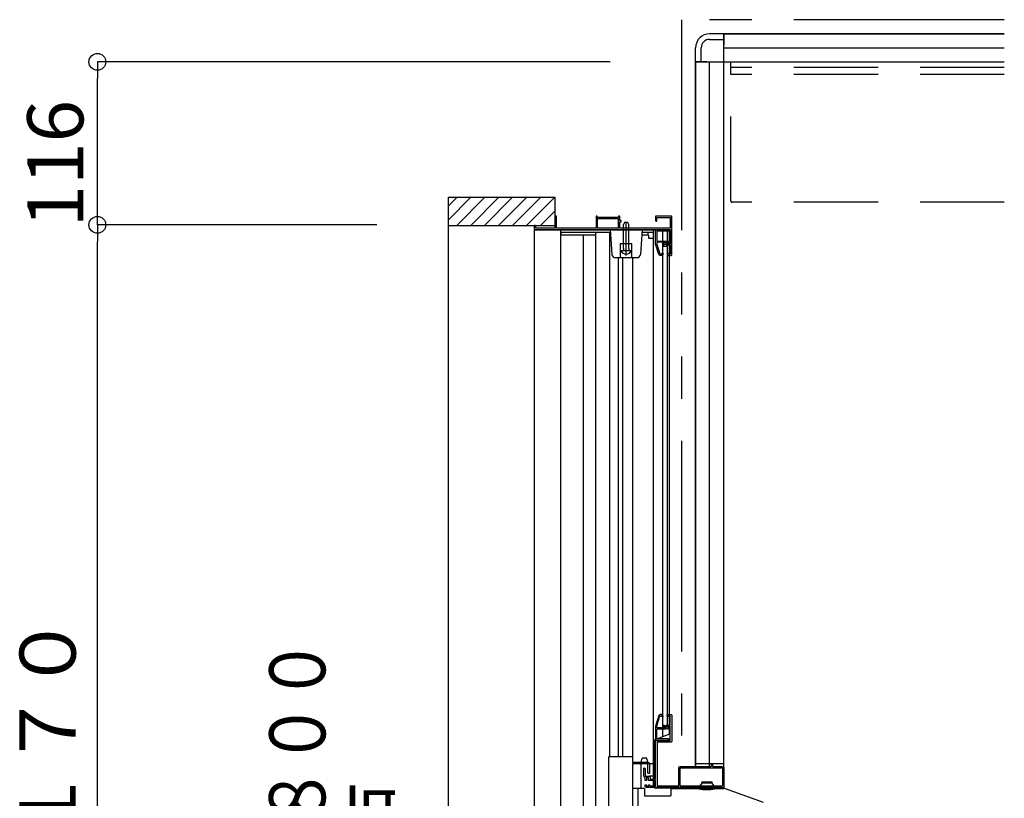
# Model space of a CAD drawing. Extents: x -405 to 205, y -16 to 288.
# Drawn here: x -303 to -268, y 190 to 217 of the extents above; entities that cross this region are included whole.
import ezdxf

# ---------------------------------------------------------------- set-up
doc = ezdxf.new("R2010")
doc.units = 0
doc.header["$MEASUREMENT"] = 0
doc.linetypes.add('DASHED', pattern=[4.5, 3, -1.5])
doc.linetypes.add('PHANTOM', pattern=[15, 7.5, -1.5, 1.5, -1.5, 1.5, -1.5])
doc.layers.get('0').update_dxf_attribs({"linetype": 'CONTINUOUS'})
doc.layers.get('DEFPOINTS').update_dxf_attribs({"linetype": 'CONTINUOUS'})
doc.layers.add('VIEW0001', color=7, linetype='CONTINUOUS')
doc.styles.get("Standard").update_dxf_attribs({"font": 'ROMANS', "bigfont": 'EXTFONT'})
doc.dimstyles.new('ISO-25', dxfattribs={"dimtxt": 2.5, "dimasz": 2.5, "dimexe": 1.25, "dimexo": 0.625, "dimtad": 1, "dimdec": 4, "dimdsep": 46, "dimtxsty": 'STANDARD', "dimcen": 2.5, "dimadec": 0, "dimazin": 0, "dimtfac": 1, "dimtdec": 4, "dimtmove": 0, "dimatfit": 3, "dimfxl": 1, "dimtolj": 1, "dimtzin": 0, "dimarcsym": 0})

# ---------------------------------------------------------------- blocks, each defined once
blk = doc.blocks.new('_ORIGIN')
at = {"color": 0, "linetype": 'ByBlock'}
blk.add_line((0, 0), (-1, 0), dxfattribs=at)
blk.add_circle((0, 0), 0.5, dxfattribs=at)
blk = doc.blocks.new('*D50')
at = {"color": 0}
for p, q in [((-289.930333, 210.073365), (-299.889333, 210.073365)), ((-299.889333, 152.178365), (-299.889333, 209.473365)), ((-289.930333, 151.578365), (-299.889333, 151.578365))]:
    blk.add_line(p, q, dxfattribs=at)
at = {"layer": 'DEFPOINTS', "color": 0}
for p in [(-299.890333, 210.073365), (-287.390333, 210.073365), (-287.390333, 151.578365)]:
    blk.add_point(p, dxfattribs=at)
at = {"color": 0, "xscale": 0.6, "yscale": 0.6, "zscale": 0.6}
for p, rotation in [((-299.889333, 210.073365), 90), ((-299.889333, 151.578365), 270)]:
    blk.add_blockref('_ORIGIN', p, dxfattribs=dict(at, rotation=rotation))
at = {"color": 0, "linetype": 'Continuous'}
blk.add_text('額縁内寸法：１１７０', height=2, rotation=90, dxfattribs=at).set_placement((-300.662061, 168.883512))
blk = doc.blocks.new('*D52')
at = {"color": 0}
for p, q in [((-281.609993, 215.878365), (-299.889333, 215.878365)), ((-299.889333, 210.673365), (-299.889333, 215.278365)), ((-289.930333, 210.073365), (-299.889333, 210.073365))]:
    blk.add_line(p, q, dxfattribs=at)
at = {"layer": 'DEFPOINTS', "color": 0}
for p in [(-299.890333, 215.878365), (-279.069993, 215.878365), (-287.390333, 210.073365)]:
    blk.add_point(p, dxfattribs=at)
at = {"color": 0, "xscale": 0.6, "yscale": 0.6, "zscale": 0.6}
for p, rotation in [((-299.889333, 215.878365), 90), ((-299.889333, 210.073365), 270)]:
    blk.add_blockref('_ORIGIN', p, dxfattribs=dict(at, rotation=rotation))
at = {"color": 0, "linetype": 'Continuous'}
blk.add_text('116', height=2, rotation=90, dxfattribs=at).set_placement((-300.389333, 209.976865))

msp = doc.modelspace()

# ---------------------------------------------------------------- linework, layer by layer
at = {"layer": 'VIEW0001', "color": 7, "linetype": 'PHANTOM'}
for p, q in [((-279.069993, 217.378365), (-279.069993, 190.778395)), ((-267.569993, 217.378365), (-279.069993, 217.378365))]:
    msp.add_line(p, q, dxfattribs=at)
at = {"layer": 'VIEW0001', "color": 7, "linetype": 'Continuous'}
for p, q in [((-277.569993, 216.878365), (-278.069993, 216.878365)), ((-267.569993, 216.878365), (-277.569993, 216.878365)), ((-277.569993, 216.878365), (-277.569993, 216.478368)), ((-277.569993, 216.878365), (-267.569993, 216.878365)), ((-277.569993, 190.728395), (-277.569993, 216.878365)), ((-278.069993, 216.678365), (-277.569993, 216.678365)), ((-278.569993, 215.878365), (-278.569993, 216.378365)), ((-278.369993, 215.878365), (-278.369993, 216.378365)), ((-277.569993, 216.378365), (-267.569993, 216.378365)), ((-278.569993, 215.878365), (-278.569993, 190.778395)), ((-278.169993, 215.878365), (-278.569993, 215.878365)), ((-278.569993, 190.778395), (-278.569993, 215.878365)), ((-278.569993, 215.878365), (-267.569993, 215.878365)), ((-278.069993, 190.778395), (-278.069993, 215.878365)), ((-287.390333, 210.238085), (-286.575053, 211.053365)), ((-287.390333, 211.053365), (-287.390333, 150.578365)), ((-287.390333, 211.053365), (-283.569993, 211.053365)), ((-287.390333, 210.73306), (-287.070028, 211.053365)), ((-287.080078, 210.053365), (-286.080093, 211.05335)), ((-286.585095, 210.053365), (-285.585132, 211.053329)), ((-286.090149, 210.053327), (-285.090127, 211.05335)), ((-285.590138, 210.053349), (-284.590158, 211.053329)), ((-285.090084, 210.053414), (-284.090147, 211.05335)), ((-284.590051, 210.053414), (-283.590114, 211.05335)), ((-283.569993, 209.953368), (-283.569993, 211.05335)), ((-284.090028, 210.053432), (-283.569993, 210.573468)), ((-281.045266, 208.978382), (-281.045266, 210.177763)), ((-287.390333, 210.053365), (-283.569993, 210.053365)), ((-284.320266, 209.878393), (-284.320268, 154.773804)), ((-279.500266, 209.878388), (-284.320266, 209.878388)), ((-283.380266, 209.878393), (-283.380268, 153.598796)), ((-281.315266, 209.953388), (-282.075266, 209.953388)), ((-281.620266, 209.903388), (-281.55394, 209.019039)), ((-281.110266, 210.153382), (-281.145266, 210.083382)), ((-281.145266, 209.223382), (-281.145266, 210.083382)), ((-280.980266, 210.153382), (-281.110266, 210.153382)), ((-280.945266, 210.083382), (-280.980266, 210.153382)), ((-280.945266, 209.223382), (-280.945266, 210.083382)), ((-280.470266, 209.903388), (-280.536592, 209.019039)), ((-280.080266, 209.878388), (-280.080266, 190.053395)), ((-279.740266, 191.83604), (-279.740266, 209.878388)), ((-279.580438, 209.878388), (-279.580437, 192.253395)), ((-279.500266, 191.928395), (-279.500266, 209.878388)), ((-283.365266, 209.708393), (-283.365266, 209.793393)), ((-282.135376, 209.708393), (-283.365266, 209.708393)), ((-283.350266, 209.808393), (-281.615505, 209.808393)), ((-282.565376, 172.753353), (-282.565376, 209.708393)), ((-282.135376, 209.808393), (-282.135376, 172.753353)), ((-281.625376, 191.128362), (-281.625376, 209.808393)), ((-280.245863, 209.708393), (-280.48489, 209.708393)), ((-280.47739, 209.808393), (-280.080266, 209.808393)), ((-280.265266, 209.708393), (-280.265266, 209.808393)), ((-280.240266, 209.583393), (-280.240266, 209.700746)), ((-280.080266, 209.583393), (-280.240266, 209.583393)), ((-281.245266, 209.403388), (-280.845266, 209.403388)), ((-281.245266, 208.903388), (-281.245266, 209.403388)), ((-281.225048, 209.153382), (-280.865483, 209.153382)), ((-281.145266, 209.223382), (-281.138037, 209.182762)), ((-280.945266, 209.223382), (-280.952495, 209.182762)), ((-280.845266, 208.903388), (-280.845266, 209.403388)), ((-279.580438, 209.303393), (-279.740266, 209.303393)), ((-281.42929, 208.903388), (-280.661242, 208.903388)), ((-281.317555, 191.128362), (-281.317555, 208.903388)), ((-281.177555, 208.903388), (-281.177555, 191.128362)), ((-280.820376, 208.904399), (-280.820376, 190.928362)), ((-279.500266, 191.928395), (-280.02, 191.728395)), ((-280.02, 190.003395), (-280.02, 191.728395)), ((-281.669771, 191.086986), (-281.670028, 171.503353)), ((-281.629795, 191.128362), (-280.820376, 191.128362)), ((-280.819806, 190.878362), (-280.820069, 170.803353)), ((-280.819795, 190.928362), (-280.269663, 190.928362)), ((-280.819795, 190.878362), (-280.080266, 190.878362)), ((-280.520266, 190.878395), (-280.520266, 189.993395)), ((-280.50264, 190.943409), (-280.49764, 190.968409)), ((-280.50264, 190.943409), (-280.50264, 190.878409)), ((-280.49764, 190.968409), (-280.483168, 191.04077)), ((-280.483168, 191.04077), (-280.47764, 191.068409)), ((-280.31264, 191.068409), (-280.47764, 191.068409)), ((-280.307112, 191.04077), (-280.31264, 191.068409)), ((-280.307112, 191.04077), (-280.29264, 190.968409)), ((-280.29264, 190.968409), (-280.28764, 190.943409)), ((-280.28764, 190.943409), (-280.28764, 190.878409)), ((-280.219663, 190.878362), (-280.219663, 190.543362)), ((-278.569993, 190.878365), (-277.569993, 190.878365)), ((-280.269663, 190.543362), (-280.269663, 190.863362)), ((-280.234663, 190.528362), (-280.254663, 190.528362)), ((-280.02, 190.828395), (-280.080266, 190.828395)), ((-279.124991, 190.093395), (-279.124991, 190.718395)), ((-279.124991, 190.093395), (-279.124991, 190.718395)), ((-279.109991, 190.733395), (-277.629991, 190.733395)), ((-279.109991, 190.733395), (-277.629991, 190.733395)), ((-277.614991, 190.718395), (-277.614991, 190.093395)), ((-277.614991, 190.718395), (-277.614991, 190.093395)), ((-280.079996, 190.428395), (-280.23002, 190.428395)), ((-278.344948, 190.178395), (-278.404403, 190.099955)), ((-278.344948, 190.228395), (-278.344948, 190.178395)), ((-278.344948, 190.228395), (-277.994948, 190.228395)), ((-277.994948, 190.178395), (-278.344948, 190.178395)), ((-277.994948, 190.228395), (-277.994948, 190.178395)), ((-277.994948, 190.178395), (-277.935494, 190.099955)), ((-280.395369, 189.993395), (-280.819795, 189.993395)), ((-280.395369, 189.993395), (-280.395369, 189.728395)), ((-279.994991, 190.078395), (-280.194991, 190.078395)), ((-280.02, 190.053395), (-280.080266, 190.053395)), ((-277.569991, 190.003395), (-280.02, 190.003395)), ((-279.458648, 189.993395), (-277.552691, 189.993395)), ((-279.458648, 189.993395), (-279.458648, 189.728395)), ((-277.629991, 190.078395), (-279.109991, 190.078395)), ((-277.629991, 190.078395), (-279.109991, 190.078395)), ((-278.469948, 190.028395), (-278.469948, 190.008327)), ((-278.387448, 190.043395), (-278.387448, 190.06261)), ((-277.952448, 190.043395), (-277.952448, 190.06261)), ((-277.869948, 190.028395), (-277.869948, 190.008327)), ((-277.569991, 189.993395), (-277.569991, 190.003395)), ((-277.519057, 189.987569), (-276.168553, 189.505246)), ((-280.395369, 189.728395), (-279.458648, 189.728395))]:
    msp.add_line(p, q, dxfattribs=at)
at = {"layer": 'VIEW0001', "color": 191, "linetype": 'DASHED'}
for p, q in [((-277.320043, 210.928365), (-277.320043, 215.878365)), ((-267.569993, 215.678365), (-277.320043, 215.678365)), ((-267.569993, 215.428365), (-277.320043, 215.428365)), ((-267.569993, 210.878365), (-277.320043, 210.878365))]:
    msp.add_line(p, q, dxfattribs=at)
at = {"layer": 'VIEW0001', "color": 160, "linetype": 'Continuous'}
msp.add_line((-280.620289, 153.799877), (-280.620289, 189.993395), dxfattribs=at)
at = {"layer": 'VIEW0001', "color": 7, "linetype": 'Continuous'}
for points in [[(-283.525266, 210.378388), (-283.569993, 210.378388)], [(-283.525266, 209.953388), (-283.525266, 210.378388)], [(-282.075266, 210.378388), (-282.120266, 210.378388)], [(-282.120266, 210.378388), (-282.120266, 209.953388)], [(-282.075266, 210.328388), (-282.075266, 210.378388)], [(-281.315266, 210.328388), (-282.075266, 210.328388)], [(-281.315266, 210.283388), (-282.075266, 210.283388)], [(-282.075266, 210.283388), (-282.075266, 209.953388)], [(-281.270266, 210.378388), (-281.315266, 210.378388)], [(-281.315266, 210.378388), (-281.315266, 210.328388)], [(-281.315266, 209.953388), (-281.315266, 210.283388)], [(-281.270266, 210.223388), (-281.270266, 210.378388)], [(-281.220266, 210.223388), (-281.270266, 210.223388)], [(-281.270266, 209.953388), (-281.270266, 210.178388)], [(-281.270266, 210.178388), (-281.220266, 210.178388)], [(-281.220266, 210.178388), (-281.220266, 210.223388)], [(-279.995266, 210.378388), (-279.995266, 210.218388)], [(-279.435266, 210.378388), (-279.995266, 210.378388)], [(-279.995266, 210.218388), (-279.990872, 210.207781), (-279.980266, 210.203388)], [(-279.980266, 210.203388), (-279.970266, 210.203388)], [(-279.970266, 210.203388), (-279.959659, 210.207781), (-279.955266, 210.218388)], [(-279.955266, 210.218388), (-279.955266, 210.333388)], [(-279.955266, 210.333388), (-279.475266, 210.333388)], [(-279.475266, 210.333388), (-279.475266, 209.953388)], [(-279.420266, 210.363388), (-279.424659, 210.373994), (-279.435266, 210.378388)], [(-279.420266, 209.003388), (-279.420266, 210.363388)], [(-284.320266, 210.053365), (-284.320266, 209.903388)], [(-284.320266, 209.903388), (-279.475266, 209.903388)], [(-284.285266, 210.053388), (-284.305266, 210.053388)], [(-284.270266, 209.953388), (-284.270266, 210.053365)], [(-283.569993, 209.953388), (-284.270266, 209.953388)], [(-282.120266, 209.953388), (-283.525266, 209.953388)], [(-279.475266, 209.953388), (-281.270266, 209.953388)], [(-279.99499, 209.378388), (-279.99499, 209.903388)], [(-279.97999, 209.903388), (-279.95999, 209.903388)], [(-279.94999, 209.903388), (-279.94999, 209.888388)], [(-279.94999, 209.888388), (-279.568531, 209.888388)], [(-279.53499, 209.843388), (-279.94999, 209.843388)], [(-279.94999, 209.843388), (-279.94999, 209.493388)], [(-279.568531, 209.888388), (-279.562408, 209.889695), (-279.557351, 209.893388)], [(-279.557351, 209.893388), (-279.507604, 209.885635), (-279.53499, 209.843388)], [(-279.475266, 209.903388), (-279.475266, 209.398388)], [(-280.245863, 209.708393), (-280.243831, 209.708393), (-280.242375, 209.707353), (-280.240636, 209.704415), (-280.240266, 209.702496), (-280.240266, 209.700746)], [(-279.94999, 209.493388), (-279.632564, 209.493388)], [(-279.632564, 209.493388), (-279.626824, 209.492246), (-279.621957, 209.488994)], [(-279.621957, 209.488994), (-279.60803, 209.475067)], [(-279.60803, 209.475067), (-279.599504, 209.470818), (-279.590139, 209.472561)], [(-279.590139, 209.472561), (-279.556049, 209.4915)], [(-279.556049, 209.4915), (-279.552527, 209.492908), (-279.548764, 209.493388)], [(-279.548764, 209.493388), (-279.51999, 209.493388)], [(-279.51999, 209.493388), (-279.509384, 209.488994), (-279.50499, 209.478388)], [(-279.50499, 209.477214), (-279.507062, 209.469607), (-279.512706, 209.464101)], [(-279.50499, 209.478388), (-279.50499, 209.477214)], [(-279.880955, 209.013474), (-279.99499, 209.378388)], [(-279.651204, 209.448388), (-279.94999, 209.448388)], [(-279.94999, 209.448388), (-279.94999, 209.385255)], [(-279.94999, 209.385255), (-279.840196, 209.033913)], [(-279.707862, 209.405623), (-279.716944, 209.39648), (-279.720266, 209.384028)], [(-279.720266, 209.384028), (-279.720266, 209.372406)], [(-279.720266, 209.372406), (-279.712737, 209.359399), (-279.697708, 209.35945)], [(-279.671942, 209.426577), (-279.707862, 209.405623)], [(-279.697708, 209.35945), (-279.652281, 209.385949)], [(-279.646748, 209.433388), (-279.659797, 209.431655), (-279.671942, 209.426577)], [(-279.652281, 209.385949), (-279.642798, 209.387868), (-279.634116, 209.383599)], [(-279.640597, 209.443994), (-279.645463, 209.447246), (-279.651204, 209.448388)], [(-279.630621, 209.433388), (-279.646748, 209.433388)], [(-279.619384, 209.422781), (-279.640597, 209.443994)], [(-279.634116, 209.383599), (-279.608299, 209.357781)], [(-279.612943, 209.426065), (-279.621054, 209.431485), (-279.630621, 209.433388)], [(-279.608777, 209.418388), (-279.614517, 209.419529), (-279.619384, 209.422781)], [(-279.589659, 209.402781), (-279.612943, 209.426065)], [(-279.605355, 209.418388), (-279.608777, 209.418388)], [(-279.608299, 209.357781), (-279.603432, 209.354529), (-279.597692, 209.353388)], [(-279.58593, 209.423421), (-279.595322, 209.419666), (-279.605355, 209.418388)], [(-279.597692, 209.353388), (-279.475266, 209.353388)], [(-279.579052, 209.398388), (-279.584793, 209.399529), (-279.589659, 209.402781)], [(-279.512706, 209.464101), (-279.58593, 209.423421)], [(-279.475266, 209.398388), (-279.579052, 209.398388)], [(-279.475266, 209.353388), (-279.475266, 209.028388)], [(-279.833231, 208.978388), (-279.862848, 208.988103), (-279.880955, 209.013474)], [(-279.840196, 209.033913), (-279.834764, 209.026302), (-279.825879, 209.023388)], [(-279.786204, 208.978388), (-279.833231, 208.978388)], [(-279.825879, 209.023388), (-279.804843, 209.023388)], [(-279.804843, 209.023388), (-279.799103, 209.024529), (-279.794237, 209.027781)], [(-279.794237, 209.027781), (-279.758023, 209.063994)], [(-279.775597, 208.982781), (-279.780463, 208.979529), (-279.786204, 208.978388)], [(-279.734384, 209.023994), (-279.775597, 208.982781)], [(-279.758023, 209.063994), (-279.753157, 209.067246), (-279.747417, 209.068388)], [(-279.747417, 209.068388), (-279.74499, 209.068388)], [(-279.74499, 209.068388), (-279.734384, 209.063994), (-279.72999, 209.053388)], [(-279.72999, 209.034601), (-279.731132, 209.028861), (-279.734384, 209.023994)], [(-279.72999, 209.053388), (-279.72999, 209.034601)], [(-279.555266, 209.053388), (-279.580438, 209.053388)], [(-279.580438, 208.978388), (-279.445266, 208.978388)], [(-279.580266, 209.038388), (-279.580266, 208.993388)], [(-279.530266, 209.028388), (-279.537337, 209.031316), (-279.540266, 209.038388), (-279.544659, 209.048994), (-279.555266, 209.053388)], [(-279.475266, 209.028388), (-279.530266, 209.028388)], [(-279.445266, 208.978388), (-279.427588, 208.98571), (-279.420266, 209.003388)], [(-279.880955, 192.593308), (-279.990438, 192.242961)], [(-279.947487, 192.229539), (-279.840196, 192.572869)], [(-279.833231, 192.628395), (-279.862848, 192.618679), (-279.880955, 192.593308)], [(-279.840196, 192.572869), (-279.834764, 192.58048), (-279.825879, 192.583395)], [(-279.786204, 192.628395), (-279.833231, 192.628395)], [(-279.825879, 192.583395), (-279.804843, 192.583395)], [(-279.804843, 192.583395), (-279.799103, 192.582253), (-279.794237, 192.579001)], [(-279.794237, 192.579001), (-279.758023, 192.542788)], [(-279.775597, 192.624001), (-279.780463, 192.627253), (-279.786204, 192.628395)], [(-279.734384, 192.582788), (-279.775597, 192.624001)], [(-279.758023, 192.542788), (-279.753157, 192.539536), (-279.747417, 192.538395)], [(-279.747417, 192.538395), (-279.74499, 192.538395)], [(-279.74499, 192.538395), (-279.734384, 192.542788), (-279.72999, 192.553395)], [(-279.72999, 192.572181), (-279.731132, 192.577922), (-279.734384, 192.582788)], [(-279.72999, 192.553395), (-279.72999, 192.572181)], [(-279.579991, 192.613395), (-279.575598, 192.624001), (-279.564991, 192.628395)], [(-279.579991, 192.568395), (-279.579991, 192.613395)], [(-279.564991, 192.553395), (-279.575598, 192.557788), (-279.579991, 192.568395)], [(-279.564991, 192.628395), (-279.444991, 192.628395)], [(-279.554991, 192.553395), (-279.564991, 192.553395)], [(-279.529991, 192.578395), (-279.537062, 192.575466), (-279.539991, 192.568395), (-279.544385, 192.557788), (-279.554991, 192.553395)], [(-279.484991, 192.578395), (-279.529991, 192.578395)], [(-279.474991, 192.568395), (-279.47792, 192.575466), (-279.484991, 192.578395)], [(-279.474991, 192.263395), (-279.474991, 192.568395)], [(-279.444991, 192.628395), (-279.427314, 192.621072), (-279.419991, 192.603395)], [(-279.419991, 192.603395), (-279.419991, 191.668395)], [(-279.990438, 192.242961), (-279.993846, 192.22822), (-279.99499, 192.213133)], [(-279.99499, 192.213133), (-279.99499, 191.718395)], [(-279.94999, 192.213133), (-279.949361, 192.221431), (-279.947487, 192.229539)], [(-279.94999, 192.173395), (-279.94999, 192.213133)], [(-279.93499, 192.158395), (-279.945597, 192.162788), (-279.94999, 192.173395)], [(-279.94999, 192.098395), (-279.945597, 192.109001), (-279.93499, 192.113395)], [(-279.94999, 191.778395), (-279.94999, 192.098395)], [(-279.651204, 192.158395), (-279.93499, 192.158395)], [(-279.93499, 192.113395), (-279.632564, 192.113395)], [(-279.719991, 192.234376), (-279.712462, 192.247383), (-279.697433, 192.247332)], [(-279.719991, 192.222754), (-279.719991, 192.234376)], [(-279.707588, 192.201159), (-279.71667, 192.210302), (-279.719991, 192.222754)], [(-279.671667, 192.180206), (-279.707588, 192.201159)], [(-279.697433, 192.247332), (-279.652007, 192.220833)], [(-279.646474, 192.173395), (-279.659523, 192.175127), (-279.671667, 192.180206)], [(-279.652007, 192.220833), (-279.642524, 192.218914), (-279.633842, 192.223184)], [(-279.640597, 192.162788), (-279.645463, 192.159536), (-279.651204, 192.158395)], [(-279.630347, 192.173395), (-279.646474, 192.173395)], [(-279.619384, 192.184001), (-279.640597, 192.162788)], [(-279.633842, 192.223184), (-279.608024, 192.249001)], [(-279.632564, 192.113395), (-279.626824, 192.114536), (-279.621957, 192.117788)], [(-279.612669, 192.180717), (-279.62078, 192.175298), (-279.630347, 192.173395)], [(-279.621957, 192.117788), (-279.60803, 192.131715)], [(-279.608777, 192.188395), (-279.614517, 192.187253), (-279.619384, 192.184001)], [(-279.589385, 192.204001), (-279.612669, 192.180717)], [(-279.605355, 192.188395), (-279.608777, 192.188395)], [(-279.60803, 192.131715), (-279.599504, 192.135964), (-279.590139, 192.134221)], [(-279.608024, 192.249001), (-279.603158, 192.252253), (-279.597418, 192.253395)], [(-279.58593, 192.183361), (-279.595322, 192.187116), (-279.605355, 192.188395)], [(-279.597418, 192.253395), (-279.484991, 192.253395)], [(-279.590139, 192.134221), (-279.556049, 192.115282)], [(-279.578778, 192.208395), (-279.584518, 192.207253), (-279.589385, 192.204001)], [(-279.512706, 192.142681), (-279.58593, 192.183361)], [(-279.484991, 192.208395), (-279.578778, 192.208395)], [(-279.556049, 192.115282), (-279.552527, 192.113874), (-279.548764, 192.113395)], [(-279.548764, 192.113395), (-279.51999, 192.113395)], [(-279.51999, 192.113395), (-279.509384, 192.117788), (-279.50499, 192.128395)], [(-279.50499, 192.129569), (-279.507062, 192.137175), (-279.512706, 192.142681)], [(-279.50499, 192.128395), (-279.50499, 192.129569)], [(-279.484991, 192.253395), (-279.47792, 192.256324), (-279.474991, 192.263395)], [(-279.474991, 192.198395), (-279.47792, 192.205466), (-279.484991, 192.208395)], [(-279.474991, 191.713395), (-279.474991, 192.198395)], [(-279.994991, 191.688395), (-279.990598, 191.699001), (-279.979991, 191.703395)], [(-279.994991, 190.323395), (-279.994991, 191.688395)], [(-279.99499, 191.718395), (-279.990597, 191.707788), (-279.97999, 191.703395)], [(-279.979991, 191.703395), (-279.484991, 191.703395)], [(-279.97999, 191.703395), (-279.95999, 191.703395)], [(-279.95999, 191.703395), (-279.95249, 191.705404), (-279.947, 191.710895), (-279.94151, 191.716385), (-279.93401, 191.718395)], [(-279.93499, 191.763395), (-279.945597, 191.767788), (-279.94999, 191.778395)], [(-279.934991, 191.643395), (-279.934991, 190.088395)], [(-279.444991, 191.643395), (-279.934991, 191.643395)], [(-279.53499, 191.763395), (-279.93499, 191.763395)], [(-279.93401, 191.718395), (-279.568531, 191.718395)], [(-279.568531, 191.718395), (-279.562408, 191.717088), (-279.557351, 191.713395)], [(-279.557351, 191.713395), (-279.507604, 191.721147), (-279.53499, 191.763395)], [(-279.484991, 191.703395), (-279.47792, 191.706324), (-279.474991, 191.713395)], [(-279.419991, 191.668395), (-279.427314, 191.650717), (-279.444991, 191.643395)], [(-280.419991, 190.713395), (-280.408874, 190.727883), (-280.392001, 190.720895)], [(-280.419991, 190.438395), (-280.419991, 190.713395)], [(-280.392001, 190.720895), (-280.372001, 190.686254)], [(-280.372001, 190.686254), (-280.370502, 190.682636), (-280.369991, 190.678754)], [(-280.369991, 190.678754), (-280.369991, 190.443395)], [(-279.169991, 190.728395), (-279.155347, 190.76375), (-279.119991, 190.778395)], [(-279.169991, 190.088395), (-279.169991, 190.728395)], [(-279.119991, 190.778395), (-278.024991, 190.778395)], [(-278.024991, 190.778395), (-278.014385, 190.782788), (-278.009991, 190.793395)], [(-278.009991, 190.843395), (-278.007062, 190.850466), (-277.999991, 190.853395)], [(-278.009991, 190.793395), (-278.009991, 190.843395)], [(-277.999991, 190.853395), (-277.979991, 190.853395)], [(-277.979991, 190.853395), (-277.97292, 190.850466), (-277.969991, 190.843395)], [(-277.969991, 190.843395), (-277.969991, 190.793395)], [(-277.969991, 190.793395), (-277.965598, 190.782788), (-277.954991, 190.778395)], [(-277.954991, 190.778395), (-277.619991, 190.778395)], [(-277.619991, 190.778395), (-277.584636, 190.76375), (-277.569991, 190.728395)], [(-277.569991, 190.728395), (-277.569991, 190.043395)], [(-280.369991, 190.375149), (-280.373224, 190.384452), (-280.38153, 190.389744), (-280.409215, 190.407386), (-280.419991, 190.438395)], [(-280.369991, 190.443395), (-280.365598, 190.432788), (-280.354991, 190.428395)], [(-280.369991, 190.288395), (-280.369991, 190.375149)], [(-280.354991, 190.273395), (-280.365598, 190.277788), (-280.369991, 190.288395)], [(-280.354991, 190.428395), (-280.209991, 190.428395)], [(-280.334991, 190.273395), (-280.354991, 190.273395)], [(-280.319991, 190.288395), (-280.324385, 190.277788), (-280.334991, 190.273395)], [(-280.309991, 190.378395), (-280.317062, 190.375466), (-280.319991, 190.368395)], [(-280.319991, 190.368395), (-280.319991, 190.288395)], [(-280.254991, 190.378395), (-280.309991, 190.378395)], [(-280.244991, 190.368395), (-280.24792, 190.375466), (-280.254991, 190.378395)], [(-280.244991, 190.288395), (-280.244991, 190.368395)], [(-280.229991, 190.273395), (-280.240598, 190.277788), (-280.244991, 190.288395)], [(-279.994991, 190.273395), (-280.229991, 190.273395)], [(-280.209991, 190.428395), (-280.199385, 190.424001), (-280.194991, 190.413395)], [(-280.194991, 190.413395), (-280.194991, 190.333395)], [(-280.194991, 190.333395), (-280.192062, 190.326324), (-280.184991, 190.323395)], [(-280.184991, 190.323395), (-279.994991, 190.323395)], [(-279.994991, 190.078395), (-279.994991, 190.273395)], [(-280.369991, 190.108395), (-280.365598, 190.119001), (-280.354991, 190.123395)], [(-280.369991, 190.078395), (-280.369991, 190.108395)], [(-280.319991, 190.028395), (-280.355347, 190.043039), (-280.369991, 190.078395)], [(-280.354991, 190.123395), (-280.334991, 190.123395)], [(-280.334991, 190.123395), (-280.324385, 190.119001), (-280.319991, 190.108395)], [(-280.319991, 190.108395), (-280.319991, 190.078395)], [(-280.319991, 190.078395), (-280.317062, 190.071324), (-280.309991, 190.068395)], [(-277.584991, 190.028395), (-280.319991, 190.028395)], [(-280.309991, 190.068395), (-280.254991, 190.068395)], [(-280.254991, 190.068395), (-280.24792, 190.071324), (-280.244991, 190.078395)], [(-280.244991, 190.108395), (-280.240598, 190.119001), (-280.229991, 190.123395)], [(-280.244991, 190.078395), (-280.244991, 190.108395)], [(-280.229991, 190.123395), (-280.219991, 190.123395)], [(-280.219991, 190.123395), (-280.209385, 190.119001), (-280.204991, 190.108395)], [(-280.204991, 190.108395), (-280.204991, 190.088395)], [(-280.204991, 190.088395), (-280.202062, 190.081324), (-280.194991, 190.078395)], [(-279.934991, 190.088395), (-279.169991, 190.088395)], [(-277.569991, 190.043395), (-277.574385, 190.032788), (-277.584991, 190.028395)]]:
    msp.add_lwpolyline(points, dxfattribs=at)
for centre, radius, start, end in [((-278.069993, 216.378365), 0.5, 89.999997, 180), ((-278.069993, 216.378365), 0.3, 89.999997, 180), ((-283.350266, 209.793393), 0.015, 90, 180), ((-281.225048, 209.145665), 0.007717, 90, 207.280961), ((-281.045266, 209.238382), 0.21, 207.280961, 332.719039), ((-281.16265, 209.178382), 0.025, 270, 10.090955), ((-280.927881, 209.178382), 0.025, 169.909045, 270), ((-280.865483, 209.145665), 0.007717, 332.719039, 90), ((-281.42929, 209.028388), 0.125, 184.289153, 270), ((-280.661242, 209.028388), 0.125, 270, 355.710847), ((-281.629795, 191.088362), 0.04, 90, 180), ((-280.284663, 190.863362), 0.015, 0, 90), ((-280.269663, 190.878362), 0.05, 0, 90), ((-280.254663, 190.543362), 0.015, 180, 270), ((-280.234663, 190.543362), 0.015, 270, 0), ((-279.109991, 190.718395), 0.015, 90, 180), ((-279.109991, 190.718395), 0.015, 90, 180), ((-277.629991, 190.718395), 0.015, 0, 90), ((-277.629991, 190.718395), 0.015, 0, 90), ((-279.109991, 190.093395), 0.015, 180, 270), ((-279.109991, 190.093395), 0.015, 180, 270), ((-278.444948, 190.008327), 0.025, 180, 257.576031), ((-278.169948, 191.256609), 1.303214, 257.576031, 282.423969), ((-278.392448, 190.090895), 0.015, 142.839151, 250.528779), ((-278.402448, 190.043395), 0.015, 270, 0), ((-278.402448, 190.06261), 0.015, 0, 70.528779), ((-277.937448, 190.06261), 0.015, 109.471221, 180), ((-277.937448, 190.043395), 0.015, 180, 270), ((-277.947448, 190.090895), 0.015, 289.471221, 37.160849), ((-277.894948, 190.008327), 0.025, 282.423969, 0), ((-277.629991, 190.093395), 0.015, 270, 0), ((-277.629991, 190.093395), 0.015, 270, 0), ((-277.552691, 189.893395), 0.1, 70.346176, 90)]:
    msp.add_arc(centre, radius, start, end, dxfattribs=at)
at = {"layer": 'VIEW0001', "color": 191, "linetype": 'DASHED'}
msp.add_arc((-277.270043, 210.928365), 0.05, 180, 270, dxfattribs=at)

# ---------------------------------------------------------------- texts
at = {"layer": 'VIEW0001', "color": 7, "width": 0.833333}
for s, p in [('ドア位置ＢＬ\u3000Ｗ８００', (-291.763768, 170.339357)), ('２枚引き込み戸', (-288.766434, 174.339357))]:
    msp.add_text(s, height=2, rotation=90, dxfattribs=at).set_placement(p)

# ---------------------------------------------------------------- dimensions: what is measured, and where the dimension line sits
at = {"layer": 'VIEW0001', "color": 7}
for base, p1, p2, text, picture, middle in [((-299.889333, 215.878365), (-287.390333, 210.073365), (-279.069993, 215.878365), '116', '*D52', (-299.889333, 212.976865)), ((-299.889333, 210.073365), (-287.390333, 151.578365), (-287.390333, 210.073365), '額縁内寸法：１１７０', '*D50', (-299.889333, 180.826865))]:
    dim = msp.add_linear_dim(base=base, p1=p1, p2=p2, angle=270, text=text, dimstyle='ISO-25', override={"dimtxt": 2, "dimasz": 0.6, "dimexe": 0, "dimexo": 2.54, "dimgap": 0.5, "dimtad": 1, "dimtih": 0, "dimtoh": 0, "dimdsep": 46, "dimblk1": 'ORIGIN', "dimblk2": 'ORIGIN', "dimsah": 1, "dimse1": 0, "dimse2": 0, "dimtmove": 0}, dxfattribs=at)
    dim.commit()
    dim.dimension.update_dxf_attribs({"geometry": picture, "text_midpoint": middle, "dimtype": 160})

doc.saveas('drawing.dxf')
